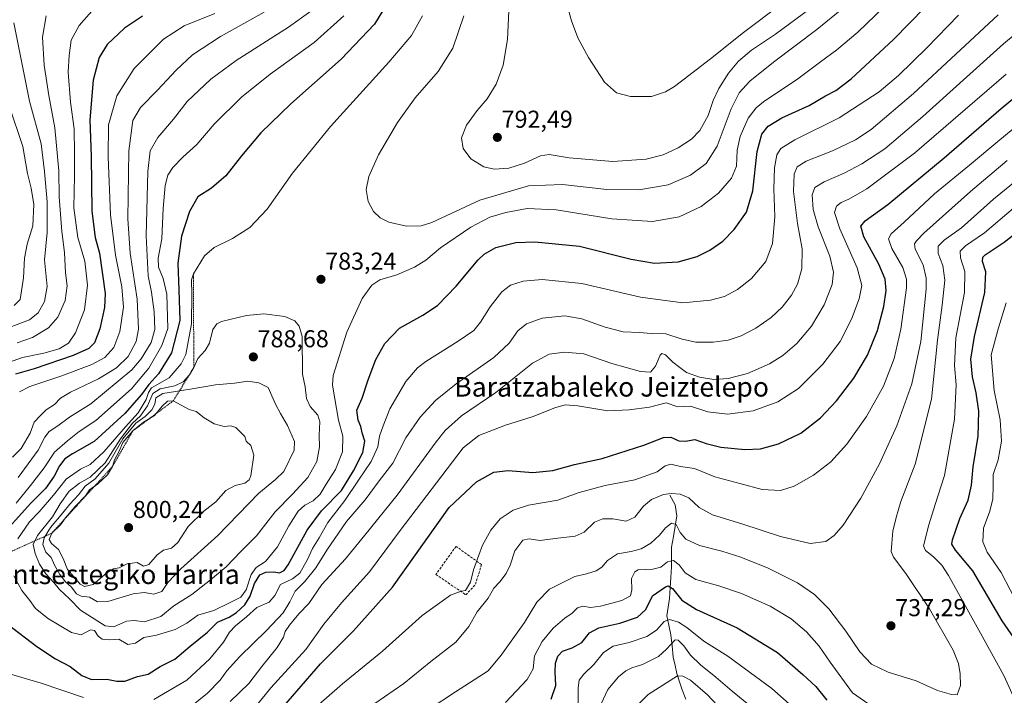
# Model space of a CAD drawing. Units: metres. Extents: x 623453 to 626883, y 4787390 to 4789766.
# Drawn here: x 625024 to 625428, y 4789050 to 4789327 of the extents above; entities that cross this region are included whole.
import ezdxf
from ezdxf.enums import TextEntityAlignment as Align

# ---------------------------------------------------------------- set-up
doc = ezdxf.new("R2010")
doc.units = ezdxf.units.M
doc.header["$MEASUREMENT"] = 0
doc.linetypes.add('TRAZOS', pattern=[0.75, 0.5, -0.25])
doc.linetypes.add('TRAZOSX2', pattern=[1.5, 1, -0.5])
for name, color, linetype, lineweight in [('Carátula', 7, 'Continuous', 5), ('Corriente natural lineal', 142, 'Continuous', 13), ('Curva de nivel maestra', 36, 'Continuous', 30), ('Curva de nivel normal', 36, 'Continuous', 0), ('Escarpado lineal', 39, 'TRAZOS', 0), ('Muro lineal', 1, 'TRAZOSX2', 13), ('Punto de cota en terreno', 7, 'Continuous', 0), ('Rótulo de punto de cota en terreno', 19, 'Continuous', 0), ('Texto cartográfico', 19, 'Continuous', 0)]:
    doc.layers.add(name, color=color, linetype=linetype, lineweight=lineweight)
doc.styles.add('Arial', font='txt', dxfattribs={"height": 0.2})

# ---------------------------------------------------------------- blocks, each defined once
blk = doc.blocks.new('5PATER')
at = {"layer": 'Carátula', "linetype": 'Continuous', "lineweight": 5}
h = blk.add_hatch(color=250, dxfattribs=at)
edge = h.paths.add_edge_path()
edge.add_ellipse((0, 0.01), major_axis=(-1.33, -1.34), ratio=0.999422, start_angle=0, end_angle=360)

msp = doc.modelspace()

# ---------------------------------------------------------------- linework, layer by layer
at = {"layer": 'Corriente natural lineal', "color": 142, "linetype": 'Continuous', "lineweight": 13}
msp.add_polyline3d([(625290.87, 4789132.37, 739.49), (625293.05, 4789128.4, 737.93), (625293.73, 4789123.84, 736.57), (625293, 4789119.57, 734.71), (625292.28, 4789115.3, 732.49), (625291.55, 4789111.03, 730.92), (625291.54, 4789107, 729.94), (625291.53, 4789102.97, 728.68), (625291.25, 4789098.62, 726.32), (625290.98, 4789094.26, 724.09), (625290.7, 4789089.91, 721.9), (625290.15, 4789086.38, 720.84), (625289.59, 4789082.84, 720.13), (625290.42, 4789078.97, 717.78), (625291.25, 4789075.09, 715.69), (625291.72, 4789070.5, 714.18), (625292.18, 4789065.9, 713.02), (625292.96, 4789062.53, 711.9), (625293.73, 4789059.15, 710.06), (625294.8, 4789055.81, 708.6), (625295.86, 4789052.47, 707.23), (625297.37, 4789048.72, 706.02)], dxfattribs=at)
at = {"layer": 'Curva de nivel maestra', "color": 36, "linetype": 'Continuous', "lineweight": 30}
for points in [[(625019.3, 4789079.57, 775), (625031.34, 4789070.23, 775), (625039.08, 4789065.24, 775), (625045.1, 4789062.09, 775), (625049.89, 4789058.33, 775), (625053.82, 4789056.67, 775), (625060.14, 4789056.94, 775), (625064.15, 4789056.04, 775), (625067.48, 4789056.12, 775), (625072.59, 4789057.96, 775), (625077.06, 4789058.94, 775), (625081.96, 4789062.08, 775), (625087.89, 4789065.13, 775), (625094.28, 4789070.46, 775), (625101.29, 4789076.15, 775), (625105.45, 4789080.18, 775), (625110.16, 4789082.27, 775), (625113.23, 4789084.14, 775), (625116.59, 4789087.32, 775), (625118.84, 4789090.85, 775), (625120.61, 4789096.03, 775), (625122.84, 4789099.6, 775), (625125.25, 4789100.74, 775), (625128.56, 4789100.87, 775), (625130.85, 4789100.45, 775), (625132.74, 4789101.39, 775), (625134.44, 4789103.77, 775), (625142.15, 4789117.92, 775), (625148.04, 4789125.95, 775), (625156.23, 4789134.2, 775), (625161.14, 4789142.25, 775), (625165.04, 4789149.74, 775), (625165.88, 4789154.4, 775), (625164.8, 4789157.87, 775), (625164.21, 4789160.42, 775), (625163.08, 4789163.03, 775), (625162.52, 4789167.21, 775), (625164.73, 4789172.02, 775), (625167.18, 4789179.64, 775), (625170.4, 4789187.96, 775), (625174.01, 4789194.52, 775), (625180.04, 4789200.72, 775), (625189.59, 4789206.03, 775), (625195.59, 4789210.07, 775), (625203.26, 4789218.01, 775), (625212.3, 4789228.82, 775), (625214.79, 4789231.14, 775), (625219.56, 4789233.77, 775), (625227.73, 4789235.86, 775), (625235.48, 4789236.2, 775), (625253.82, 4789234.38, 775), (625275.04, 4789229.09, 775), (625284.61, 4789227.36, 775), (625294.3, 4789228.02, 775), (625302.07, 4789230.12, 775), (625307.29, 4789232.73, 775), (625312.53, 4789236.45, 775), (625317.25, 4789241.16, 775), (625322.25, 4789248.3, 775), (625324.84, 4789257.1, 775), (625326.56, 4789273.19, 775), (625328.5, 4789280.26, 775), (625331.16, 4789283.6, 775), (625336.67, 4789286.99, 775), (625347.94, 4789292.1, 775), (625354.67, 4789295.97, 775), (625358.81, 4789298.16, 775), (625365.08, 4789303.05, 775), (625382.43, 4789319.12, 775), (625401.83, 4789339.12, 775)], [(625176.62, 4789336.68, 775), (625169.8, 4789325.35, 775), (625156.07, 4789311.06, 775), (625135.46, 4789292.74, 775), (625123.25, 4789280.9, 775), (625115.25, 4789271.38, 775), (625108.92, 4789263.27, 775), (625102.92, 4789258.16, 775), (625097.4, 4789254.63, 775), (625093.92, 4789248.62, 775), (625090.65, 4789238.45, 775), (625089.12, 4789227.41, 775), (625089.54, 4789216.45, 775), (625089.94, 4789203.95, 775), (625086.56, 4789190.6, 775), (625081.25, 4789182.03, 775), (625077.25, 4789177.71, 775), (625074.25, 4789173.61, 775), (625067.4, 4789165.73, 775), (625054.84, 4789154.28, 775), (625046.07, 4789149.28, 775), (625042.86, 4789147.25, 775), (625040.68, 4789144.3, 775), (625038.54, 4789140.11, 775), (625035.02, 4789135.01, 775), (625028.96, 4789128.99, 775), (625014.98, 4789113.72, 775)], [(625074.7, 4789328.69, 750), (625067.27, 4789323.78, 750), (625060.27, 4789317.12, 750), (625056.99, 4789311.78, 750), (625054.52, 4789302.45, 750), (625053.16, 4789286.12, 750), (625053.62, 4789271.24, 750), (625053.98, 4789248.69, 750), (625055.29, 4789237.88, 750), (625057.05, 4789231.5, 750), (625059.41, 4789215, 750), (625059.09, 4789209.3, 750), (625057.26, 4789200.44, 750), (625054.98, 4789194.78, 750), (625052.68, 4789192.43, 750), (625046.3, 4789189.52, 750), (625030.31, 4789184.11, 750), (625022.59, 4789181.93, 750)], [(625128.25, 4789040.79, 750), (625147.59, 4789063.16, 750), (625161.25, 4789076.67, 750), (625177.15, 4789094.62, 750), (625200.43, 4789127.3, 750), (625211.57, 4789137.76, 750), (625218.63, 4789141.74, 750), (625224.54, 4789142.36, 750), (625234.66, 4789141.54, 750), (625242.83, 4789142.38, 750), (625251.71, 4789144.91, 750), (625263.05, 4789147.38, 750), (625280.24, 4789152.86, 750), (625288.24, 4789155.97, 750), (625291.24, 4789156.03, 750), (625294.58, 4789154.59, 750), (625297.24, 4789154.51, 750), (625301.04, 4789155.07, 750), (625305.67, 4789153.43, 750), (625311.69, 4789151.94, 750), (625321.6, 4789150.96, 750), (625328.01, 4789151.33, 750), (625335.35, 4789153.35, 750), (625344.58, 4789157.78, 750), (625352.58, 4789163.95, 750), (625359.2, 4789171.01, 750), (625366.28, 4789180.3, 750), (625371.82, 4789189.74, 750), (625375.95, 4789199.82, 750), (625378.58, 4789209.66, 750), (625379.48, 4789216.19, 750), (625379.11, 4789220.86, 750), (625376.43, 4789226.96, 750), (625370.36, 4789238.24, 750), (625369.08, 4789242.6, 750), (625370.94, 4789244.82, 750), (625380.23, 4789251.45, 750), (625403.3, 4789270.55, 750), (625426.66, 4789290.86, 750), (625450.22, 4789310.38, 750)], [(625438.39, 4789064.42, 725), (625427.05, 4789080.78, 725), (625414.95, 4789101.22, 725), (625407.84, 4789109.79, 725), (625406.43, 4789112.21, 725), (625406.63, 4789113.94, 725), (625409.75, 4789122.72, 725), (625413.08, 4789130.28, 725), (625414.4, 4789136.46, 725), (625415.15, 4789143.94, 725), (625417.24, 4789156.5, 725), (625417.43, 4789166.7, 725), (625416.4, 4789174.23, 725), (625414.84, 4789180.78, 725), (625414.25, 4789188.1, 725), (625415.73, 4789197.38, 725), (625419.96, 4789215.36, 725), (625420.29, 4789223.84, 725), (625419.02, 4789228.05, 725), (625419.12, 4789229.89, 725), (625420.06, 4789230.84, 725), (625427.86, 4789236.06, 725), (625441.83, 4789246.96, 725)], [(625242.17, 4789048.64, 725), (625244.08, 4789054.27, 725), (625243.82, 4789059.89, 725), (625244.02, 4789063.47, 725), (625244.92, 4789066.3, 725), (625246.84, 4789068.31, 725), (625250.81, 4789069.69, 725), (625254.76, 4789071.96, 725), (625257.9, 4789075.86, 725), (625261.72, 4789077.96, 725), (625270.4, 4789079.87, 725), (625277.63, 4789082.36, 725), (625280.95, 4789085.42, 725), (625283.78, 4789091.04, 725), (625289.01, 4789094.74, 725), (625290.19, 4789095.07, 725), (625291.98, 4789094.01, 725), (625295.74, 4789089.22, 725), (625301.75, 4789085.42, 725), (625318.44, 4789077.88, 725), (625334.92, 4789067.78, 725), (625345.28, 4789058.83, 725), (625350.67, 4789053.89, 725), (625355.15, 4789048.27, 725)]]:
    msp.add_polyline3d(points, dxfattribs=at)
at = {"layer": 'Curva de nivel normal', "color": 36, "linetype": 'Continuous', "lineweight": 0}
for points in [[(625182.9, 4789242.55, 785), (625188.94, 4789242.71, 785), (625193.25, 4789244.1, 785), (625212.92, 4789253.2, 785), (625232.9, 4789259.05, 785), (625246.84, 4789259.73, 785), (625265.02, 4789257.63, 785), (625278.1, 4789257.53, 785), (625290.18, 4789259.56, 785), (625299.36, 4789263.46, 785), (625305.73, 4789268.26, 785), (625310.19, 4789275.32, 785), (625316.01, 4789290.71, 785), (625319.24, 4789297.31, 785), (625323.61, 4789301.99, 785), (625333.25, 4789309.83, 785), (625351.11, 4789323.22, 785), (625365.81, 4789335.31, 785), (625374.75, 4789344.04, 785), (625385.44, 4789356.13, 785), (625394.2, 4789364.37, 785), (625411.36, 4789377.4, 785), (625426.78, 4789388.61, 785), (625440.74, 4789400.95, 785)], [(625247.15, 4789339.01, 795), (625250.48, 4789326.76, 795), (625253.1, 4789319.73, 795), (625257.49, 4789311.69, 795), (625264.02, 4789301.64, 795), (625269.03, 4789297.2, 795), (625274.74, 4789295.69, 795)], [(625021.98, 4789099.18, 780), (625025.26, 4789093.23, 780), (625028.56, 4789089.16, 780), (625030.91, 4789085.84, 780), (625036.24, 4789081.61, 780), (625045.55, 4789076.04, 780), (625049.52, 4789075.03, 780), (625053.35, 4789077.04, 780), (625055.06, 4789076.86, 780), (625056.52, 4789074.54, 780), (625058.12, 4789073.33, 780), (625061.22, 4789073.04, 780), (625064.96, 4789073.24, 780), (625068.74, 4789071.14, 780), (625071.85, 4789071.7, 780), (625075.2, 4789073.94, 780), (625080.46, 4789074.94, 780), (625088.06, 4789077.21, 780), (625092.92, 4789079.82, 780), (625097.42, 4789083.08, 780), (625103.88, 4789084.99, 780), (625110.34, 4789088.13, 780), (625114.96, 4789090.46, 780), (625117.15, 4789093.53, 780), (625119.23, 4789099.79, 780), (625121.33, 4789102.69, 780), (625125.12, 4789105.18, 780), (625130.04, 4789111.13, 780), (625134.66, 4789119.79, 780), (625138.5, 4789125.76, 780), (625141.24, 4789128.24, 780), (625144.72, 4789130.02, 780), (625147.54, 4789132.69, 780), (625149.96, 4789136.79, 780), (625153.87, 4789142.79, 780), (625156.72, 4789150.13, 780), (625156.76, 4789156.45, 780), (625155.05, 4789163.07, 780), (625153.56, 4789171.84, 780), (625152.59, 4789177.42, 780), (625152.9, 4789181.35, 780), (625158.42, 4789199.18, 780), (625164.7, 4789212.87, 780), (625168.63, 4789218.46, 780), (625171.92, 4789220.52, 780), (625178.92, 4789222.65, 780), (625186.23, 4789225.76, 780), (625190.83, 4789228.7, 780), (625196.9, 4789233.64, 780), (625209.29, 4789242.18, 780), (625217.08, 4789246.26, 780), (625223.56, 4789248.22, 780), (625232.32, 4789249.79, 780), (625244.23, 4789249.32, 780), (625267.04, 4789245.56, 780), (625283.7, 4789244.49, 780), (625294.7, 4789246.37, 780), (625303.67, 4789250.6, 780), (625310.77, 4789256.13, 780), (625316.15, 4789262.23, 780), (625318.11, 4789267.17, 780), (625318.44, 4789273.78, 780), (625319.6, 4789279.28, 780), (625322.94, 4789286.79, 780), (625326.27, 4789291.15, 780), (625329.24, 4789293.6, 780), (625343.24, 4789302.95, 780), (625352.55, 4789309.97, 780), (625359.24, 4789314.82, 780), (625367.92, 4789322.14, 780), (625382.03, 4789335.88, 780)], [(625054.94, 4789331.83, 745), (625048.71, 4789324.82, 745), (625045.42, 4789318.84, 745), (625044.63, 4789312.6, 745), (625044.23, 4789305.76, 745), (625045.18, 4789293.37, 745), (625046.64, 4789282.51, 745), (625046.81, 4789272.64, 745), (625046.87, 4789263.28, 745), (625046.57, 4789250.07, 745), (625048.18, 4789237.96, 745), (625051.03, 4789228.28, 745), (625052.16, 4789218.45, 745), (625050.89, 4789208.29, 745), (625047.3, 4789198.82, 745), (625044.41, 4789194.59, 745), (625040.55, 4789192.3, 745), (625034.27, 4789190.49, 745), (625025.48, 4789188.7, 745), (625018.31, 4789186.18, 745)], [(625446.72, 4789333.22, 760), (625427.57, 4789317.35, 760), (625394.58, 4789287.56, 760), (625378.91, 4789274.34, 760), (625369.58, 4789268.17, 760), (625362.24, 4789264.32, 760), (625354.06, 4789260.76, 760), (625350.24, 4789258.42, 760), (625349.1, 4789255.46, 760), (625349.52, 4789249.39, 760), (625351.57, 4789242.36, 760), (625356.41, 4789230.27, 760), (625357.97, 4789223.76, 760), (625357.38, 4789218.65, 760), (625354.13, 4789210.4, 760), (625348.84, 4789201.55, 760), (625342.91, 4789194.47, 760), (625337.2, 4789189.55, 760), (625331.62, 4789186.12, 760), (625322.64, 4789182.22, 760), (625314.77, 4789180.17, 760), (625308.82, 4789179.78, 760), (625302.93, 4789180.66, 760), (625297.71, 4789182.58, 760), (625294.96, 4789184.63, 760), (625292.1, 4789186.84, 760), (625289.12, 4789189.9, 760), (625287.58, 4789190.32, 760), (625286.91, 4789189.65, 760), (625284.91, 4789185.2, 760), (625282.91, 4789182.74, 760), (625278.86, 4789182.95, 760), (625267.04, 4789186.31, 760), (625255.64, 4789190.22, 760), (625247.69, 4789190.96, 760), (625241.36, 4789190.17, 760), (625234.58, 4789186.47, 760), (625219.46, 4789174.43, 760), (625205.43, 4789164.78, 760), (625198.82, 4789158.84, 760), (625195.01, 4789154.15, 760), (625179.02, 4789132.3, 760), (625165.84, 4789115.86, 760), (625157.85, 4789106.16, 760), (625148.25, 4789095.73, 760), (625142.92, 4789087.96, 760), (625138.83, 4789083.6, 760), (625134.89, 4789079.06, 760), (625133.16, 4789076.48, 760), (625132.56, 4789074.16, 760), (625129.91, 4789069.86, 760), (625123.59, 4789062.12, 760), (625118.25, 4789055.16, 760), (625110.59, 4789047.68, 760)], [(625225.01, 4789333.71, 790), (625224.25, 4789319.07, 790), (625222.49, 4789308.59, 790), (625219.72, 4789300.74, 790), (625216.02, 4789294.78, 790), (625211.83, 4789290, 790), (625207.45, 4789283.99, 790), (625205.47, 4789278.74, 790), (625206.12, 4789274.41, 790), (625209.23, 4789270.23, 790), (625214.63, 4789266.94, 790), (625218.83, 4789265.92, 790)], [(625218.83, 4789265.92, 790), (625224.79, 4789266.41, 790), (625231.24, 4789268.43, 790), (625237.88, 4789271.47, 790), (625241.44, 4789271.97, 790), (625249.54, 4789270.6, 790), (625267.5, 4789269.13, 790), (625281.14, 4789270.02, 790), (625288.16, 4789271.8, 790), (625294.28, 4789274.64, 790), (625299.73, 4789278.24, 790), (625303.14, 4789281.86, 790), (625306.52, 4789287.94, 790), (625308.63, 4789294.04, 790), (625310.91, 4789298.99, 790), (625314.84, 4789305.27, 790), (625319.01, 4789310.29, 790), (625324.3, 4789314.74, 790), (625334.13, 4789321.29, 790), (625348.22, 4789331.74, 790)], [(625274.74, 4789295.69, 795), (625283.31, 4789295.77, 795), (625289.04, 4789297.66, 795), (625292.72, 4789299.88, 795), (625307.44, 4789311.17, 795), (625321.02, 4789322.04, 795), (625336.52, 4789333.61, 795)], [(625021.36, 4789147.87, 760), (625025.02, 4789151.4, 760), (625028.65, 4789157.79, 760), (625030.37, 4789162.18, 760), (625032.77, 4789164.82, 760), (625035.25, 4789167.26, 760), (625038.64, 4789169.48, 760), (625041.15, 4789172.1, 760), (625045.19, 4789174.49, 760), (625056.68, 4789179.96, 760), (625064.11, 4789184.48, 760), (625068.78, 4789189.19, 760), (625072.09, 4789195.32, 760), (625073.1, 4789200.3, 760), (625072.49, 4789212.69, 760), (625069.63, 4789231.49, 760), (625068.75, 4789245.62, 760), (625069.14, 4789273.41, 760), (625070.78, 4789285.84, 760), (625073.89, 4789291.24, 760), (625080.92, 4789298.29, 760), (625088.5, 4789306.58, 760), (625095.26, 4789312.8, 760), (625106.69, 4789320.28, 760), (625124.52, 4789330.32, 760)], [(625035.2, 4789328.86, 740), (625033.73, 4789320.11, 740), (625034.45, 4789308.53, 740), (625036.28, 4789296.12, 740), (625038.8, 4789282.91, 740), (625040.36, 4789265.22, 740), (625040.52, 4789254.6, 740), (625041.6, 4789240.34, 740), (625042.73, 4789231.8, 740), (625043.19, 4789223.51, 740), (625043.86, 4789218.13, 740), (625042.97, 4789212.12, 740), (625039.98, 4789205.23, 740), (625036.19, 4789200.9, 740), (625029.69, 4789196.98, 740), (625023.37, 4789194.75, 740)], [(625143.67, 4789330.68, 765), (625134.52, 4789324.12, 765), (625113.07, 4789310.45, 765), (625102.71, 4789302.78, 765), (625092.99, 4789293.64, 765), (625087.39, 4789286.41, 765), (625081.01, 4789278.88, 765), (625077.86, 4789273.48, 765), (625076.91, 4789265, 765), (625076.15, 4789238.62, 765), (625077.06, 4789222.24, 765), (625078.35, 4789215.58, 765), (625079.5, 4789207.46, 765), (625079.74, 4789200.24, 765), (625078.2, 4789194.95, 765), (625074.16, 4789188.16, 765), (625070.28, 4789183.63, 765), (625053.51, 4789169.8, 765), (625044.78, 4789164.29, 765), (625040.03, 4789160.79, 765), (625036.48, 4789158.46, 765), (625034.64, 4789156.13, 765), (625031.95, 4789150.79, 765), (625023.71, 4789139.6, 765)], [(625104.39, 4789329.72, 755), (625091.84, 4789324.7, 755), (625083.35, 4789319.24, 755), (625071.35, 4789307.23, 755), (625064.2, 4789295.96, 755), (625060.76, 4789284.17, 755), (625060.69, 4789270.96, 755), (625061.53, 4789247.2, 755), (625063.6, 4789230.74, 755), (625066.23, 4789217.7, 755), (625066.86, 4789209.41, 755), (625065.4, 4789199.45, 755), (625062.91, 4789192.78, 755), (625059.26, 4789188.78, 755), (625053.89, 4789185.85, 755), (625041.3, 4789181.06, 755), (625028.58, 4789176.86, 755), (625024.32, 4789174.64, 755)], [(625157.2, 4789328.83, 770), (625145.07, 4789317.82, 770), (625127.09, 4789304.85, 770), (625115.26, 4789295.49, 770), (625104.09, 4789284.43, 770), (625096.92, 4789276.06, 770), (625091.21, 4789270.81, 770), (625087.09, 4789266.66, 770), (625085.08, 4789263.44, 770), (625084.05, 4789259.28, 770), (625083.14, 4789249.78, 770), (625082.65, 4789237.45, 770), (625081.1, 4789229.43, 770), (625081.23, 4789225.8, 770), (625083.21, 4789221.07, 770), (625084.64, 4789214.67, 770), (625085.05, 4789200.58, 770), (625082.61, 4789193.7, 770), (625077.37, 4789184.35, 770)], [(625079.33, 4789048.59, 770), (625092.86, 4789056.45, 770), (625102.32, 4789065.22, 770), (625107.84, 4789071.98, 770), (625110.37, 4789076.13, 770), (625112.86, 4789078.79, 770), (625117.38, 4789082.49, 770), (625121.6, 4789086.25, 770), (625126.62, 4789088.5, 770), (625128.91, 4789091.16, 770), (625131.22, 4789095.73, 770), (625136.16, 4789098.01, 770), (625139.23, 4789100.38, 770), (625142.35, 4789105.96, 770), (625144.42, 4789110.46, 770), (625147.11, 4789114.79, 770), (625150.7, 4789121.13, 770), (625157.58, 4789130.13, 770), (625163.17, 4789138.47, 770), (625168.36, 4789146.16, 770), (625171.1, 4789152.14, 770), (625171.9, 4789156.46, 770), (625173.38, 4789160.79, 770), (625176.02, 4789167.73, 770), (625182.59, 4789178.88, 770), (625187.46, 4789184.48, 770), (625190.8, 4789187.08, 770), (625204.11, 4789195.38, 770), (625210.47, 4789199.82, 770), (625213.27, 4789203.22, 770), (625217.2, 4789209.52, 770), (625222.01, 4789215.63, 770), (625225.48, 4789218.42, 770), (625230.77, 4789220.06, 770), (625238.52, 4789220.72, 770), (625254.82, 4789219.1, 770), (625278.86, 4789213.43, 770), (625296.2, 4789211.18, 770), (625307.44, 4789212.19, 770), (625313.17, 4789213.8, 770), (625318.59, 4789216.63, 770), (625324.27, 4789221.11, 770), (625330.11, 4789228.08, 770), (625332.86, 4789235.44, 770), (625333.87, 4789246.45, 770), (625333.41, 4789257.89, 770), (625333.68, 4789266.51, 770), (625334.74, 4789271.76, 770), (625336.3, 4789274.46, 770), (625342.1, 4789277.97, 770), (625360.24, 4789286.96, 770), (625376.58, 4789297.67, 770), (625384.58, 4789304.37, 770), (625396.11, 4789315.72, 770), (625409.1, 4789329.09, 770)], [(625090.01, 4789041.96, 765), (625101.34, 4789051.08, 765), (625106.54, 4789056.4, 765), (625109.24, 4789060.28, 765), (625114.59, 4789066.17, 765), (625125.59, 4789076.81, 765), (625132.31, 4789084.04, 765), (625135.15, 4789088.57, 765), (625137.34, 4789092.91, 765), (625141.22, 4789096.91, 765), (625145.77, 4789102.46, 765), (625150.32, 4789109.79, 765), (625158.38, 4789121.46, 765), (625165.97, 4789130.46, 765), (625171.73, 4789138.13, 765), (625177.28, 4789145.46, 765), (625182.68, 4789155.79, 765), (625188.57, 4789164.28, 765), (625194.82, 4789171.07, 765), (625203.26, 4789177.94, 765), (625218.66, 4789188.74, 765), (625224.99, 4789194.61, 765), (625228.54, 4789199.74, 765), (625232.05, 4789202.58, 765), (625238.52, 4789204.91, 765), (625247.83, 4789205.8, 765), (625254.8, 4789204.61, 765), (625264.33, 4789201.2, 765), (625271.68, 4789199.33, 765), (625278.33, 4789198.98, 765), (625283.2, 4789198.62, 765), (625289.14, 4789198.4, 765), (625295.88, 4789196.25, 765), (625301.48, 4789195.03, 765), (625308.58, 4789194.99, 765), (625314.74, 4789195.9, 765), (625320.07, 4789197.66, 765), (625326.09, 4789200.76, 765), (625332.42, 4789205.17, 765), (625336.93, 4789209.39, 765), (625340.72, 4789214.23, 765), (625343.22, 4789218.84, 765), (625344.98, 4789225.13, 765), (625345.08, 4789233.28, 765), (625343.16, 4789243.68, 765), (625341.51, 4789256.82, 765), (625341.78, 4789263.9, 765), (625343.04, 4789266.96, 765), (625346.75, 4789269.22, 765), (625357.47, 4789273.52, 765), (625366.93, 4789277.96, 765), (625373.41, 4789282.21, 765), (625390.65, 4789296.99, 765), (625425.39, 4789329.17, 765)], [(625189.5, 4789328.78, 780), (625184.92, 4789320.78, 780), (625175.7, 4789309.78, 780), (625151.7, 4789283.45, 780), (625136.18, 4789264.34, 780), (625125.75, 4789249.53, 780), (625118.76, 4789242.02, 780), (625111.62, 4789237.53, 780), (625104.1, 4789233.84, 780), (625100.18, 4789230.46, 780), (625095.55, 4789222.99, 780), (625094.82, 4789220.55, 780), (625094.92, 4789214.76, 780), (625094.81, 4789202.55, 780), (625092.42, 4789189.95, 780), (625090.5, 4789186.17, 780)], [(625206.4, 4789328.86, 785), (625201.9, 4789315.5, 785), (625195.85, 4789305.97, 785), (625186.45, 4789295.16, 785), (625179.21, 4789285.12, 785), (625171.47, 4789271.78, 785), (625167.43, 4789262.99, 785), (625166.42, 4789257.62, 785), (625167.16, 4789252.66, 785), (625169.38, 4789248.66, 785), (625172.14, 4789245.94, 785), (625175.71, 4789244.21, 785), (625182.9, 4789242.55, 785)], [(625022.04, 4789326, 735), (625024.94, 4789310.94, 735), (625028.39, 4789293.82, 735), (625033.16, 4789276.34, 735), (625034.52, 4789265.02, 735), (625035.59, 4789252.54, 735), (625035.64, 4789240.02, 735), (625034.53, 4789228.84, 735), (625035.59, 4789217.81, 735), (625034.61, 4789211.68, 735), (625031.94, 4789207.01, 735), (625028.36, 4789204.21, 735), (625020.1, 4789200.99, 735)], [(625121.48, 4789046.13, 755), (625127.26, 4789053.37, 755), (625141.68, 4789068.99, 755), (625148.97, 4789079.38, 755), (625156.2, 4789088.2, 755), (625167.69, 4789100.9, 755), (625180.3, 4789117.79, 755), (625206.1, 4789151.77, 755), (625212.58, 4789156.78, 755), (625223.53, 4789161.04, 755), (625234.45, 4789164.38, 755), (625243.66, 4789168.08, 755), (625247.88, 4789169.34, 755), (625253.07, 4789168.97, 755), (625265.39, 4789166.88, 755), (625274.16, 4789167.22, 755), (625282.53, 4789168.33, 755), (625289.32, 4789170.1, 755), (625294.16, 4789168.58, 755), (625299.36, 4789168.75, 755), (625306.38, 4789166.48, 755), (625314.4, 4789165.58, 755), (625325, 4789166.93, 755), (625335.14, 4789170.51, 755), (625343.62, 4789176, 755), (625353.54, 4789185.97, 755), (625360.58, 4789195.33, 755), (625365.3, 4789204.41, 755), (625368.48, 4789212.74, 755), (625369.5, 4789218.27, 755), (625367.6, 4789225.46, 755), (625360.53, 4789241.5, 755), (625358.35, 4789248.2, 755), (625359.1, 4789250.74, 755), (625361.05, 4789252.34, 755), (625364.25, 4789253.67, 755), (625371.54, 4789257.87, 755), (625391.16, 4789272.57, 755), (625428.73, 4789304.93, 755)], [(625020.11, 4789291.94, 730), (625025.6, 4789275.22, 730), (625027.64, 4789264.19, 730), (625029.14, 4789258.14, 730), (625030.22, 4789251.48, 730), (625029.71, 4789242.72, 730), (625027.39, 4789235.16, 730), (625026.33, 4789229.46, 730), (625025.9, 4789221.43, 730), (625024.52, 4789212.57, 730), (625022.05, 4789210.07, 730)], [(625141.47, 4789041.64, 745), (625156.71, 4789055, 745), (625173.13, 4789068.32, 745), (625189.33, 4789082.96, 745), (625200.91, 4789091.25, 745), (625205.34, 4789092.97, 745), (625207.14, 4789093.25, 745), (625209.13, 4789096.61, 745), (625210.32, 4789101.73, 745), (625212.61, 4789107.71, 745), (625214.09, 4789111.84, 745), (625217.4, 4789117.92, 745), (625221.35, 4789122.62, 745), (625226.58, 4789126.16, 745), (625232.84, 4789128.2, 745), (625244.96, 4789130.29, 745), (625253.68, 4789133.36, 745), (625264.27, 4789136.27, 745), (625276.42, 4789138.64, 745), (625285.58, 4789141.81, 745), (625288.91, 4789144.28, 745), (625291.24, 4789145.07, 745), (625295.17, 4789144.05, 745), (625300.96, 4789143.2, 745), (625309.31, 4789139.81, 745), (625319.46, 4789137.12, 745), (625328.72, 4789134.66, 745), (625336.24, 4789134.23, 745), (625341.78, 4789136, 745), (625349.72, 4789140.5, 745), (625356.78, 4789145.97, 745), (625363.37, 4789153.15, 745), (625371.43, 4789164.54, 745), (625378.39, 4789177.02, 745), (625382.74, 4789188.33, 745), (625385.55, 4789200.42, 745), (625387.85, 4789217.3, 745), (625387.88, 4789220.86, 745), (625386.36, 4789225.57, 745), (625381.82, 4789233.38, 745), (625380.44, 4789237.44, 745), (625381.54, 4789239.48, 745), (625386.88, 4789244.16, 745), (625399.34, 4789255.84, 745), (625413.66, 4789267.56, 745), (625425.26, 4789277.29, 745), (625442.43, 4789291.46, 745)], [(625169.97, 4789046.88, 740), (625181.77, 4789055.1, 740), (625192.84, 4789064.07, 740), (625203.06, 4789072.11, 740), (625208.46, 4789078.46, 740), (625211.88, 4789084.46, 740), (625216.31, 4789090.13, 740), (625218.72, 4789094.13, 740), (625221.16, 4789096.79, 740), (625223.8, 4789100.2, 740), (625225.38, 4789103.63, 740), (625227.31, 4789109.45, 740), (625230.58, 4789113.79, 740), (625233.24, 4789114.46, 740), (625237.58, 4789113.73, 740), (625244.91, 4789114.61, 740), (625251.98, 4789115.5, 740), (625255.78, 4789117.2, 740), (625260.02, 4789121.17, 740), (625263.38, 4789122.66, 740), (625267.41, 4789122.56, 740), (625272.9, 4789121.63, 740), (625276.46, 4789123.24, 740), (625280.04, 4789127.79, 740), (625283.38, 4789130.54, 740), (625288.22, 4789132.54, 740), (625291.32, 4789133.04, 740), (625295.12, 4789132.78, 740), (625298.67, 4789131.27, 740), (625302.81, 4789127.24, 740), (625308.25, 4789124.19, 740), (625320.33, 4789120.55, 740), (625336.16, 4789115.31, 740), (625348.38, 4789112.54, 740), (625354.81, 4789113.3, 740), (625358.17, 4789115.72, 740), (625361.88, 4789120.04, 740), (625369.14, 4789131.13, 740), (625376.82, 4789145.13, 740), (625383.9, 4789160.79, 740), (625390.07, 4789177.91, 740), (625393.67, 4789195.24, 740), (625395.94, 4789216.78, 740), (625395.94, 4789221.3, 740), (625394.63, 4789226.69, 740), (625391.36, 4789233.22, 740), (625391.17, 4789235.28, 740), (625391.98, 4789236.6, 740), (625394.93, 4789239.72, 740), (625414.07, 4789256.78, 740), (625429.11, 4789269.5, 740)], [(625181.43, 4789037.45, 735), (625202.92, 4789051.66, 735), (625216.4, 4789060.29, 735), (625221.73, 4789066.71, 735), (625231.27, 4789080.12, 735), (625236.29, 4789088.38, 735), (625241.48, 4789093.73, 735), (625251.92, 4789098.97, 735), (625256.74, 4789100.02, 735), (625260.58, 4789101.22, 735), (625262.91, 4789102.73, 735), (625265.24, 4789105.48, 735), (625269.33, 4789108.3, 735), (625274.94, 4789109.16, 735), (625279.03, 4789110.34, 735), (625283.04, 4789112.66, 735), (625286.61, 4789115.93, 735), (625289.02, 4789118.98, 735), (625291.46, 4789120.8, 735), (625293.41, 4789120.3, 735), (625295.05, 4789116.94, 735), (625297.4, 4789114.28, 735), (625302.97, 4789111.67, 735), (625312.09, 4789109.4, 735), (625319.91, 4789106.91, 735), (625331.17, 4789102.36, 735), (625343.14, 4789096.4, 735), (625350.12, 4789091.55, 735), (625355.98, 4789085.67, 735), (625362.98, 4789076.59, 735), (625368.69, 4789068.03, 735), (625373.42, 4789063.01, 735), (625380.27, 4789059.8, 735), (625391.84, 4789056.17, 735), (625400.56, 4789052.22, 735), (625406.24, 4789050.55, 735), (625408.65, 4789050.42, 735), (625410.01, 4789054.23, 735), (625409.86, 4789059.08, 735), (625409.14, 4789063.27, 735), (625406.98, 4789068.7, 735), (625397.2, 4789085.68, 735), (625387.59, 4789100.22, 735), (625382.54, 4789106.86, 735), (625381.55, 4789109.25, 735), (625381.87, 4789112.69, 735), (625382.18, 4789117.55, 735), (625383.59, 4789123.14, 735), (625385.53, 4789129.71, 735), (625391.37, 4789145.07, 735), (625398.1, 4789171.71, 735), (625400.59, 4789195.78, 735), (625402.49, 4789210.19, 735), (625403.54, 4789220.43, 735), (625402.71, 4789226.5, 735), (625400.78, 4789231.36, 735), (625400.85, 4789234.34, 735), (625403.33, 4789236.78, 735), (625410.3, 4789241.94, 735), (625423.49, 4789253.62, 735), (625439.81, 4789267.06, 735)], [(625433.72, 4789045.06, 730), (625427.76, 4789058.42, 730), (625418.15, 4789075.76, 730), (625405.07, 4789099.39, 730), (625402.34, 4789103.64, 730), (625398.87, 4789107.03, 730), (625395.59, 4789109.61, 730), (625394.76, 4789111.55, 730), (625396.99, 4789120.13, 730), (625399.59, 4789128.52, 730), (625403.43, 4789140.37, 730), (625407.47, 4789163.52, 730), (625408.18, 4789177.53, 730), (625407.49, 4789185.42, 730), (625408.06, 4789196.86, 730), (625411.58, 4789215.33, 730), (625411.79, 4789223.97, 730), (625409.92, 4789229.66, 730), (625409.82, 4789232.37, 730), (625412.03, 4789234.5, 730), (625419.76, 4789239.84, 730), (625431.67, 4789249.9, 730)], [(625434, 4789086.39, 720), (625426.6, 4789100.64, 720), (625420.94, 4789108.96, 720), (625419.16, 4789113.11, 720), (625419.33, 4789118.82, 720), (625421.98, 4789125.79, 720), (625423.26, 4789130.79, 720), (625423.3, 4789136.13, 720), (625423.3, 4789140.79, 720), (625425.45, 4789146.79, 720), (625426.74, 4789154.46, 720), (625426.17, 4789163.13, 720), (625423.76, 4789175.23, 720), (625422.54, 4789189.86, 720), (625425.51, 4789200.88, 720), (625428.7, 4789211.22, 720)], [(625062.99, 4789078.32, 785), (625068.12, 4789080.59, 785), (625071.25, 4789080.93, 785), (625075.59, 4789080.34, 785), (625082.25, 4789082.6, 785), (625087.59, 4789086.98, 785), (625094.92, 4789091.56, 785), (625102.6, 4789097.65, 785), (625108.99, 4789102.93, 785), (625114.98, 4789109.26, 785), (625121.48, 4789115.66, 785), (625129.03, 4789125.46, 785), (625136.2, 4789132.65, 785), (625142.44, 4789139.52, 785), (625146.17, 4789146.14, 785), (625147.26, 4789152.08, 785), (625147.1, 4789156.92, 785), (625147.44, 4789162.32, 785), (625146.5, 4789165.14, 785), (625143.42, 4789168.69, 785), (625141.95, 4789171.92, 785), (625141.44, 4789176.78, 785), (625140.34, 4789181.91, 785), (625140.13, 4789197.33, 785), (625138.92, 4789201.54, 785), (625137.09, 4789203.8, 785), (625133.03, 4789205.56, 785), (625124.37, 4789206.58, 785), (625117.32, 4789206.01, 785), (625107.04, 4789203.46, 785), (625105.12, 4789202.6, 785), (625103.6, 4789200.27, 785), (625102.15, 4789194.58, 785), (625100.45, 4789191.57, 785), (625097.43, 4789188.35, 785), (625095.76, 4789184.66, 785), (625093.98, 4789181.64, 785), (625091.31, 4789178.78, 785), (625087.96, 4789177.17, 785), (625081.92, 4789175.93, 785), (625078.94, 4789173.95, 785), (625076.81, 4789168.92, 785), (625073.87, 4789164.81, 785), (625070.54, 4789161.79, 785), (625065.7, 4789155.46, 785), (625059.36, 4789145.58, 785), (625053.32, 4789139.75, 785), (625048.88, 4789137.23, 785), (625044.69, 4789133.96, 785), (625040.93, 4789128.77, 785), (625037.76, 4789123.37, 785), (625031.68, 4789115.77, 785), (625029.96, 4789112.13, 785), (625030.72, 4789108.37, 785), (625032.5, 4789104.02, 785), (625035.14, 4789100.04, 785), (625038.38, 4789096.51, 785), (625040.7, 4789093.57, 785), (625044.73, 4789089.82, 785), (625049.34, 4789085.2, 785), (625059.46, 4789078.79, 785), (625062.99, 4789078.32, 785)], [(625090.5, 4789186.17, 780), (625085.6, 4789180.41, 780), (625080.53, 4789177.57, 780), (625078.33, 4789176.3, 780), (625077.16, 4789174.42, 780), (625076.26, 4789171.46, 780), (625072.92, 4789166, 780), (625067.73, 4789160.27, 780), (625058.84, 4789150.02, 780), (625053.23, 4789144.87, 780), (625049.25, 4789142.93, 780), (625043.37, 4789138.91, 780), (625038.18, 4789132.28, 780), (625032.31, 4789125.42, 780), (625028.38, 4789121.31, 780), (625023.62, 4789114.38, 780)], [(625077.37, 4789184.35, 770), (625070.14, 4789175.9, 770), (625055.59, 4789162.98, 770), (625048.79, 4789158.36, 770), (625043.96, 4789154.53, 770), (625038.67, 4789149.97, 770), (625034.43, 4789143.51, 770), (625028.76, 4789136.33, 770), (625022.98, 4789129.02, 770)], [(625056.25, 4789088.55, 790), (625060.47, 4789088.68, 790), (625070.94, 4789091.86, 790), (625075.41, 4789092.46, 790), (625079.41, 4789091.66, 790), (625082.64, 4789092.84, 790), (625085.14, 4789096.44, 790), (625090.48, 4789102.13, 790), (625105.57, 4789115.79, 790), (625122.36, 4789133.13, 790), (625129.26, 4789138.68, 790), (625132.63, 4789142.03, 790), (625136.92, 4789150.76, 790), (625137.05, 4789154.31, 790), (625134.11, 4789160.87, 790), (625131.2, 4789165.8, 790), (625129.27, 4789169.65, 790), (625126.24, 4789176.45, 790), (625122.44, 4789178.38, 790), (625117.86, 4789179, 790), (625112.37, 4789178.24, 790), (625104.59, 4789177.52, 790), (625094.25, 4789175.72, 790), (625083.1, 4789174.01, 790), (625080.16, 4789172.23, 790), (625079.82, 4789169.66, 790), (625078.58, 4789167.26, 790), (625075.76, 4789164.62, 790), (625072.02, 4789161.79, 790), (625066.67, 4789155.45, 790), (625060.88, 4789145.39, 790), (625055.25, 4789138.97, 790), (625051.25, 4789136.02, 790), (625048.48, 4789132.44, 790), (625044.92, 4789128.68, 790), (625042.07, 4789125.01, 790), (625037.05, 4789119.01, 790), (625034.38, 4789114.79, 790), (625033.9, 4789112.13, 790), (625035.08, 4789108.9, 790), (625037.21, 4789106.76, 790), (625038.6, 4789103.64, 790), (625040.84, 4789099.74, 790), (625043.11, 4789096.83, 790), (625045.47, 4789094.68, 790), (625047.71, 4789091.91, 790), (625049.63, 4789090.93, 790), (625052.92, 4789090.5, 790), (625056.25, 4789088.55, 790)], [(625050.92, 4789094.9, 795), (625054.54, 4789095.64, 795), (625060.12, 4789100.5, 795), (625062.83, 4789102.14, 795), (625065.1, 4789102.46, 795), (625068.4, 4789104.19, 795), (625072.49, 4789104.72, 795), (625075.07, 4789103.19, 795), (625077.31, 4789103.94, 795), (625080.67, 4789107.82, 795), (625083.28, 4789109.77, 795), (625086.59, 4789110.57, 795), (625089.25, 4789112.9, 795), (625093.48, 4789119.47, 795), (625099.83, 4789125.74, 795), (625104.81, 4789129.52, 795), (625108.87, 4789134.16, 795), (625112.73, 4789136.31, 795), (625116.6, 4789137.25, 795), (625118.42, 4789138.54, 795), (625119.12, 4789140.22, 795), (625120.27, 4789148.76, 795), (625119.1, 4789152.64, 795), (625117.23, 4789154.44, 795), (625116.6, 4789156.38, 795), (625112.9, 4789160.09, 795), (625110.87, 4789160.71, 795), (625108.22, 4789160.5, 795), (625104.02, 4789161.56, 795), (625100, 4789164.04, 795), (625096.7, 4789166.56, 795), (625093.88, 4789167.42, 795), (625087.3, 4789170.95, 795), (625085.02, 4789170.82, 795), (625082.75, 4789168.83, 795), (625079.56, 4789164.96, 795), (625075.08, 4789162.27, 795), (625070.74, 4789158.66, 795), (625066.63, 4789153.83, 795), (625065.1, 4789150.28, 795), (625063.23, 4789146.75, 795), (625062.39, 4789144.02, 795), (625060.4, 4789140.7, 795), (625056.26, 4789136.86, 795), (625052.98, 4789134.46, 795), (625051.31, 4789132.01, 795), (625047.07, 4789127.67, 795), (625043.2, 4789123.01, 795), (625041.08, 4789120.13, 795), (625037.48, 4789116.7, 795), (625036.5, 4789114.13, 795), (625037.44, 4789112.53, 795), (625040.32, 4789109.99, 795), (625042.24, 4789106.41, 795), (625043.91, 4789101.78, 795), (625049.1, 4789095.79, 795), (625050.92, 4789094.9, 795)], [(625223.43, 4789047.33, 730), (625232.33, 4789056.79, 730), (625234.78, 4789061.16, 730), (625235.4, 4789066.47, 730), (625238.5, 4789072.36, 730), (625243.04, 4789077.75, 730), (625247.8, 4789081.9, 730), (625250.83, 4789083.95, 730), (625253.02, 4789086.1, 730), (625255.2, 4789086.78, 730), (625258.27, 4789086.25, 730), (625262.39, 4789086.78, 730), (625271.22, 4789089.18, 730), (625274.66, 4789091.04, 730), (625275.19, 4789093.53, 730), (625275.14, 4789098.21, 730), (625276.44, 4789100.88, 730), (625277.85, 4789101.67, 730), (625283.9, 4789101.94, 730), (625287.08, 4789102.75, 730), (625289.84, 4789105.04, 730), (625292.36, 4789105.58, 730), (625294.61, 4789103.77, 730), (625297.07, 4789100.41, 730), (625301.55, 4789097.71, 730), (625310.96, 4789095.18, 730), (625320.17, 4789092.06, 730), (625332.01, 4789086.76, 730), (625340.6, 4789081.62, 730), (625346.8, 4789076.34, 730), (625352.06, 4789070.42, 730), (625356.56, 4789063.89, 730), (625365.7, 4789051.25, 730), (625388.53, 4789035.39, 730)], [(625253.31, 4789046.05, 720), (625253.32, 4789053.27, 720), (625253.71, 4789056.5, 720), (625255.52, 4789058.97, 720), (625259.72, 4789062.84, 720), (625263.59, 4789067.81, 720), (625267.54, 4789070.37, 720), (625274.16, 4789071.84, 720), (625281.36, 4789074.3, 720), (625285.42, 4789076.91, 720), (625288.52, 4789080.46, 720), (625290.7, 4789081.36, 720), (625294.33, 4789080.3, 720), (625297.82, 4789078.04, 720), (625304.77, 4789072.41, 720), (625314.65, 4789066.32, 720), (625332.69, 4789053.07, 720), (625362.58, 4789026.56, 720)], [(625262.62, 4789046.82, 715), (625265.45, 4789052.69, 715), (625269.81, 4789057.79, 715), (625272.84, 4789060.32, 715), (625275.26, 4789061.54, 715), (625279.62, 4789062.94, 715), (625286.16, 4789066.12, 715), (625289.52, 4789069.18, 715), (625292.97, 4789073.03, 715), (625294.25, 4789072.84, 715), (625296.58, 4789070.57, 715), (625299.24, 4789066.76, 715), (625303.43, 4789062.8, 715), (625309.72, 4789057.71, 715), (625316.43, 4789051.98, 715), (625328.4, 4789042.09, 715)], [(625017.86, 4789059.76, 770), (625033.24, 4789055.28, 770), (625050.51, 4789049.35, 770)], [(625271.73, 4789040.28, 710), (625281.91, 4789050.55, 710), (625293.93, 4789058.29, 710), (625296.22, 4789058.16, 710), (625299.24, 4789056.51, 710), (625306.24, 4789050.43, 710), (625314.2, 4789041.94, 710)]]:
    msp.add_polyline3d(points, dxfattribs=at)
at = {"layer": 'Escarpado lineal', "color": 39, "linetype": 'TRAZOS', "lineweight": 0}
msp.add_polyline3d([(625095.55, 4789222.99, 780.17), (625095.76, 4789184.66, 788.39), (625087.3, 4789170.95, 795.77), (625070.74, 4789158.66, 791.6), (625062.39, 4789144.02, 791.97), (625037.48, 4789116.7, 795.03), (624997.32, 4789098.51, 774.8)], dxfattribs=at)
at = {"layer": 'Muro lineal', "color": 1, "linetype": 'TRAZOSX2', "lineweight": 13}
msp.add_polyline3d([(625207.17, 4789091.47, 743.84), (625211.21, 4789095.76, 743.93), (625213.62, 4789103.84, 743.97), (625203.23, 4789111.32, 746.54), (625194.94, 4789099.83, 746.71), (625207.17, 4789091.47, 743.84)], dxfattribs=at)

# ---------------------------------------------------------------- block references
at = {"layer": 'Punto de cota en terreno', "linetype": 'Continuous', "lineweight": 0}
for p in [(625220.14, 4789278.98, 792.49), (625147.84, 4789220.79, 783.24), (625120.14, 4789188.98, 788.68), (625069, 4789119, 800.24), (625381.45, 4789078.75, 737.29)]:
    msp.add_blockref('5PATER', p, dxfattribs=at)

# ---------------------------------------------------------------- texts
at = {"layer": 'Rótulo de punto de cota en terreno', "color": 19, "linetype": 'Continuous', "lineweight": 0, "style": 'Arial'}
for s, p in [('792,49', (625221.9, 4789280.74)), ('783,24', (625149.6, 4789222.55)), ('788,68', (625121.9, 4789190.74)), ('800,24', (625070.76, 4789120.76)), ('737,29', (625383.21, 4789080.51))]:
    msp.add_text(s, height=7, dxfattribs=at).set_placement(p, align=Align.BOTTOM_LEFT)
at = {"layer": 'Texto cartográfico', "color": 19, "linetype": 'Continuous', "lineweight": 0, "style": 'Arial'}
for s, p in [('Baratzabaleko Jeiztelepo', (625266.97, 4789176.71)), ('Antsestegiko Harria', (625064.67, 4789099.85))]:
    msp.add_text(s, height=8, dxfattribs=at).set_placement(p, align=Align.MIDDLE_CENTER)

doc.saveas('drawing.dxf')
